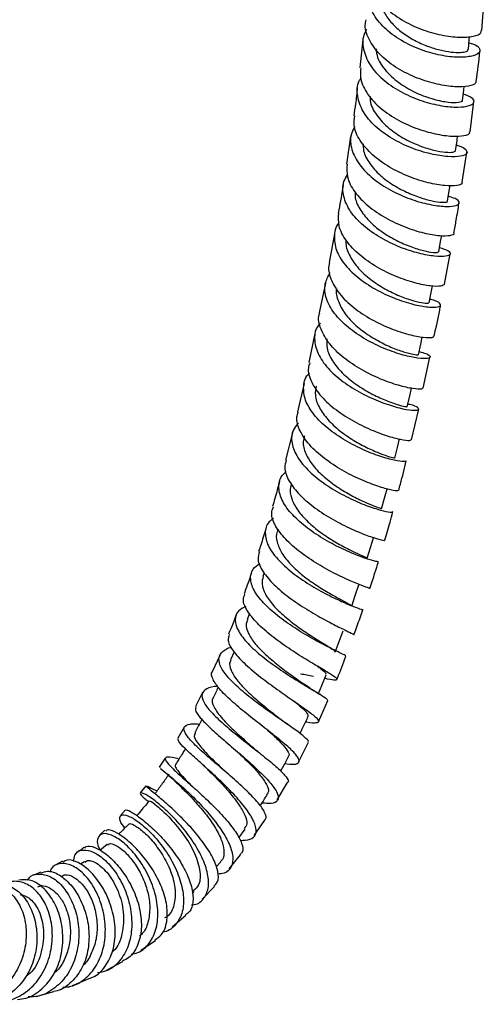
# Model space of a CAD drawing. Units: millimetres. Extents: x 3 to 2996, y 5 to 2995.
# Drawn here: x 562 to 621, y 2271 to 2397 of the extents above; entities that cross this region are included whole.
import ezdxf

# ---------------------------------------------------------------- set-up
doc = ezdxf.new("R2010")
doc.units = ezdxf.units.MM

msp = doc.modelspace()

# ---------------------------------------------------------------- linework, layer by layer
at = {"color": 7, "linetype": 'Continuous', "lineweight": 25}
for p, q in [((621.1, 2395.45), (621.44, 2399.48)), ((605.92, 2394.27), (605.5, 2390.65)), ((619.61, 2382.48), (620.08, 2386.33)), ((604.34, 2381.89), (603.8, 2378.32)), ((618.61, 2376.02), (619.21, 2379.85)), ((602.27, 2369.43), (601.6, 2365.74)), ((616.34, 2362.97), (617.06, 2366.86)), ((601.11, 2363.1), (600.32, 2359.32)), ((599.76, 2356.65), (598.98, 2352.93)), ((613.63, 2349.68), (614.46, 2353.65)), ((598.41, 2350.27), (597.56, 2346.63)), ((612.13, 2343.07), (613.05, 2346.98)), ((596.89, 2343.94), (596.01, 2340.47)), ((595.06, 2331.63), (594.98, 2331.35)), ((593.27, 2326.04), (593.11, 2325.56)), ((591.4, 2320.84), (591.11, 2320.06)), ((587.61, 2315.47), (586.65, 2313.38)), ((589.44, 2315.92), (589, 2314.89)), ((585.38, 2310.7), (584.49, 2308.93)), ((600.22, 2306.97), (601.41, 2309.7)), ((583.06, 2306.3), (582.24, 2304.86)), ((597.68, 2301.82), (598.92, 2304.29)), ((580.63, 2302.33), (579.88, 2301.18)), ((579.99, 2301.11), (579.95, 2301.09)), ((578.14, 2298.79), (577.44, 2297.88)), ((594.96, 2296.96), (596.25, 2299.18)), ((575.56, 2295.7), (574.92, 2294.97)), ((592.01, 2292.4), (593.37, 2294.39)), ((572.93, 2293.09), (572.28, 2292.49)), ((590.03, 2292.11), (590.84, 2293.22)), ((573.23, 2291.26), (572.26, 2290.51)), ((588.82, 2288.15), (590.27, 2289.95)), ((567.51, 2289.11), (566.66, 2288.66)), ((570.33, 2289.06), (569.79, 2288.73)), ((587.15, 2288.39), (587.73, 2289.06)), ((585.35, 2284.26), (586.92, 2285.88)), ((584.08, 2285), (584.32, 2285.23)), ((581.56, 2280.75), (583.29, 2282.21)), ((577.5, 2277.72), (579.37, 2278.99)), ((573.23, 2275.21), (575.23, 2276.28)), ((568.76, 2273.24), (570.9, 2274.1)), ((564.11, 2271.82), (566.41, 2272.45))]:
    msp.add_line(p, q, dxfattribs=at)
at = {"color": 7, "linetype": 'Continuous', "lineweight": 25, "flags": 128}
for points in [[(619.4, 2393), (619.52, 2394.29), (619.56, 2394.68)], [(618.64, 2386.5), (618.8, 2387.81), (618.86, 2388.3)], [(617.76, 2380.05), (617.95, 2381.36), (618.03, 2381.95)], [(616.74, 2373.6), (616.96, 2374.92), (617.07, 2375.6)], [(615.61, 2367.12), (615.85, 2368.45), (615.99, 2369.2)], [(614.38, 2360.57), (614.64, 2361.91), (614.8, 2362.74)], [(613.04, 2353.95), (613.32, 2355.3), (613.51, 2356.2)], [(611.59, 2347.31), (611.9, 2348.66), (612.12, 2349.65)], [(610.01, 2340.72), (610.35, 2342.07), (610.61, 2343.16)], [(608.31, 2334.23), (608.68, 2335.59), (609, 2336.78)], [(606.47, 2327.9), (606.88, 2329.27), (607.29, 2330.63)], [(604.49, 2321.78), (604.94, 2323.14), (605.4, 2324.51)], [(602.36, 2315.88), (602.87, 2317.25), (603.38, 2318.62)], [(600.22, 2310.61), (600.64, 2311.62), (601.21, 2312.98)]]:
    msp.add_lwpolyline(points, dxfattribs=at)
at = {"color": 7, "linetype": 'Continuous', "lineweight": 25}
for points, knots in [([(606.8, 2403.01), (606.76, 2402.83), (606.59, 2401.95), (607.22, 2400.34), (608.64, 2398.39), (610.81, 2396.75), (613.36, 2395.53), (615.98, 2394.79), (618.35, 2394.52), (620.11, 2394.66), (621.07, 2395.04), (621.04, 2395.35), (621.03, 2395.45)], [0, 0, 0, 0, 0.030339, 0.143829, 0.257282, 0.370763, 0.484325, 0.598001, 0.711791, 0.825684, 0.93964, 1, 1, 1, 1]), ([(619.48, 2393.85), (619.68, 2393.8), (620.45, 2393.61), (620.95, 2393.09), (620.86, 2392.5), (619.79, 2392.07), (617.95, 2391.95), (615.58, 2392.26), (612.96, 2393.04), (610.44, 2394.29), (608.33, 2395.95), (606.93, 2397.92), (606.33, 2399.98), (606.7, 2401.29), (606.87, 2401.92)], [0, 0, 0, 0, 0.030855, 0.119897, 0.208845, 0.297692, 0.38645, 0.475145, 0.563826, 0.652542, 0.74135, 0.830294, 0.919416, 1, 1, 1, 1]), ([(608.15, 2399.26), (608.17, 2399.1), (608.23, 2398.45), (608.83, 2397.34), (609.88, 2396.02), (611.29, 2394.87), (612.9, 2393.94), (614.57, 2393.26), (616.18, 2392.82), (617.57, 2392.62), (618.63, 2392.63), (619.28, 2392.77), (619.33, 2392.93), (619.35, 2393)], [0, 0, 0, 0, 0.031339, 0.130528, 0.229571, 0.328539, 0.427423, 0.526301, 0.625166, 0.724091, 0.823058, 0.922125, 1, 1, 1, 1]), ([(620.34, 2388.95), (620.35, 2388.86), (620.4, 2388.59), (619.5, 2388.27), (617.79, 2388.18), (615.46, 2388.5), (612.86, 2389.28), (610.33, 2390.51), (608.17, 2392.14), (606.73, 2394.05), (606.08, 2395.68), (606.27, 2396.58), (606.31, 2396.81)], [0, 0, 0, 0, 0.053448, 0.167041, 0.280662, 0.394257, 0.507777, 0.621194, 0.734482, 0.847644, 0.960698, 1, 1, 1, 1]), ([(606.38, 2395.56), (606.25, 2395.33), (605.79, 2394.46), (605.95, 2392.79), (606.85, 2390.76), (608.61, 2388.92), (610.93, 2387.43), (613.51, 2386.35), (616.03, 2385.74), (618.17, 2385.57), (619.65, 2385.78), (620.26, 2386.24), (620.02, 2386.82), (619.16, 2387.15), (618.74, 2387.31)], [0, 0, 0, 0, 0.03299, 0.122193, 0.211218, 0.300069, 0.388753, 0.477301, 0.56575, 0.654151, 0.742555, 0.831009, 0.919551, 1, 1, 1, 1]), ([(607.59, 2393.09), (607.63, 2392.72), (607.75, 2391.72), (608.86, 2390.15), (610.64, 2388.57), (612.82, 2387.36), (615.01, 2386.58), (616.94, 2386.21), (618.19, 2386.22), (618.75, 2386.38), (618.62, 2386.5), (618.62, 2386.51)], [0, 0, 0, 0, 0.0748285, 0.2058344, 0.3366803, 0.4674696, 0.5982346, 0.7290612, 0.8600349, 0.9911411, 1, 1, 1, 1]), ([(620.41, 2388.94), (620.59, 2390.22), (620.78, 2391.54), (620.88, 2392.83), (620.89, 2392.87)], [0, 0, 0, 0, 0.971464, 1, 1, 1, 1]), ([(605.66, 2390.63), (605.61, 2390.25), (605.48, 2389.21), (606.29, 2387.48), (607.88, 2385.63), (610.12, 2384.06), (612.67, 2382.88), (615.2, 2382.15), (617.41, 2381.85), (618.93, 2381.95), (619.66, 2382.22), (619.55, 2382.45), (619.53, 2382.49)], [0, 0, 0, 0, 0.0656962, 0.1784425, 0.2912251, 0.4040935, 0.5170765, 0.6301922, 0.7434324, 0.8567847, 0.9702138, 1, 1, 1, 1]), ([(617.86, 2380.76), (617.93, 2380.75), (618.61, 2380.61), (619.17, 2380.18), (619.34, 2379.66), (618.5, 2379.3), (616.87, 2379.24), (614.64, 2379.57), (612.11, 2380.35), (609.58, 2381.56), (607.4, 2383.15), (605.82, 2385.03), (605.14, 2387.02), (605.12, 2388.52), (605.58, 2389.24), (605.65, 2389.35)], [0, 0, 0, 0, 0.009761, 0.09849, 0.187123, 0.275649, 0.364067, 0.452397, 0.540672, 0.628933, 0.717231, 0.805608, 0.894103, 0.982738, 1, 1, 1, 1]), ([(605.2, 2388.08), (605.13, 2387.41), (605.01, 2386.23), (604.82, 2385.03), (604.74, 2384.52)], [0, 0, 0, 0, 0.570913, 1, 1, 1, 1]), ([(606.83, 2387), (606.84, 2386.74), (606.85, 2385.86), (607.76, 2384.36), (609.33, 2382.77), (611.25, 2381.52), (613.2, 2380.64), (615.04, 2380.07), (616.53, 2379.83), (617.55, 2379.84), (617.68, 2379.98), (617.74, 2380.05)], [0, 0, 0, 0, 0.053767, 0.18347, 0.313016, 0.428239, 0.543464, 0.658701, 0.774044, 0.889473, 1, 1, 1, 1]), ([(618.57, 2376.02), (618.59, 2375.99), (618.7, 2375.79), (618, 2375.57), (616.5, 2375.53), (614.31, 2375.89), (611.8, 2376.68), (609.27, 2377.9), (607.05, 2379.49), (605.46, 2381.33), (604.66, 2383.07), (604.81, 2384.11), (604.87, 2384.5)], [0, 0, 0, 0, 0.024986, 0.138396, 0.251818, 0.365205, 0.478511, 0.591709, 0.704773, 0.817703, 0.930508, 1, 1, 1, 1]), ([(604.86, 2383.15), (604.66, 2382.74), (604.18, 2381.74), (604.46, 2379.95), (605.55, 2378), (607.41, 2376.23), (609.77, 2374.77), (612.32, 2373.7), (614.74, 2373.07), (616.71, 2372.86), (617.98, 2373.01), (618.36, 2373.4), (617.98, 2373.87), (617.15, 2374.12), (616.84, 2374.21)], [0, 0, 0, 0, 0.059097, 0.148023, 0.236822, 0.325504, 0.414078, 0.502576, 0.59103, 0.679482, 0.76797, 0.856526, 0.945176, 1, 1, 1, 1]), ([(605.93, 2380.95), (605.94, 2380.64), (605.96, 2379.8), (606.72, 2378.4), (608.05, 2376.89), (609.81, 2375.6), (611.74, 2374.59), (613.61, 2373.9), (615.22, 2373.52), (616.29, 2373.43), (616.79, 2373.5), (616.7, 2373.59), (616.69, 2373.61)], [0, 0, 0, 0, 0.063157, 0.177533, 0.291844, 0.406079, 0.520322, 0.634595, 0.748926, 0.863374, 0.977908, 1, 1, 1, 1]), ([(603.89, 2378.32), (603.86, 2377.78), (603.79, 2376.61), (604.78, 2374.75), (606.5, 2372.95), (608.79, 2371.4), (611.31, 2370.23), (613.76, 2369.47), (615.83, 2369.13), (617.12, 2369.18), (617.7, 2369.37), (617.56, 2369.53), (617.56, 2369.53)], [0, 0, 0, 0, 0.095266, 0.207852, 0.320501, 0.433253, 0.546126, 0.659132, 0.772258, 0.88549, 0.998795, 1, 1, 1, 1]), ([(615.71, 2367.68), (616.11, 2367.54), (616.97, 2367.25), (617.22, 2366.8), (616.64, 2366.5), (615.19, 2366.49), (613.11, 2366.86), (610.65, 2367.65), (608.13, 2368.87), (605.89, 2370.43), (604.2, 2372.26), (603.35, 2374.21), (603.25, 2375.83), (603.77, 2376.68), (603.93, 2376.95)], [0, 0, 0, 0, 0.076168, 0.164574, 0.252878, 0.341078, 0.429189, 0.517235, 0.605244, 0.693255, 0.781298, 0.869405, 0.957595, 1, 1, 1, 1]), ([(603.4, 2375.72), (603.37, 2375.55), (603.19, 2374.35), (602.96, 2373.13), (602.75, 2372.08)], [0, 0, 0, 0, 0.141, 1, 1, 1, 1]), ([(604.93, 2374.74), (604.91, 2374.57), (604.86, 2373.87), (605.45, 2372.6), (606.62, 2371.05), (608.28, 2369.67), (610.16, 2368.55), (612.06, 2367.73), (613.73, 2367.22), (614.95, 2367.01), (615.59, 2367.02), (615.54, 2367.11), (615.53, 2367.13)], [0, 0, 0, 0, 0.035914, 0.150234, 0.26448, 0.378692, 0.492873, 0.607109, 0.721389, 0.835768, 0.950258, 1, 1, 1, 1]), ([(617.55, 2369.53), (617.65, 2370.08), (617.9, 2371.37), (618.09, 2372.64), (618.2, 2373.37)], [0, 0, 0, 0, 0.42341, 1, 1, 1, 1]), ([(616.35, 2362.97), (616.25, 2362.87), (616.05, 2362.67), (614.65, 2362.69), (612.64, 2363.07), (610.2, 2363.88), (607.69, 2365.1), (605.41, 2366.68), (603.7, 2368.5), (602.72, 2370.36), (602.8, 2371.53), (602.84, 2372.07)], [0, 0, 0, 0, 0.109813, 0.223301, 0.336743, 0.450113, 0.563383, 0.676529, 0.789547, 0.902435, 1, 1, 1, 1]), ([(602.87, 2370.86), (602.85, 2370.84), (602.36, 2370.3), (602.17, 2369), (602.48, 2367.08), (603.75, 2365.16), (605.7, 2363.41), (608.09, 2361.95), (610.6, 2360.88), (612.91, 2360.22), (614.72, 2359.97), (615.8, 2360.07), (615.93, 2360.41), (615.45, 2360.8), (614.68, 2360.98), (614.47, 2361.03)], [0, 0, 0, 0, 0.003541, 0.091269, 0.178928, 0.266511, 0.354027, 0.441489, 0.528926, 0.616361, 0.703825, 0.791342, 0.878919, 0.96657, 1, 1, 1, 1]), ([(603.79, 2368.58), (603.77, 2368.51), (603.66, 2367.92), (604.11, 2366.74), (605.11, 2365.15), (606.66, 2363.7), (608.48, 2362.48), (610.38, 2361.53), (612.13, 2360.9), (613.47, 2360.57), (614.27, 2360.49), (614.3, 2360.56), (614.31, 2360.59)], [0, 0, 0, 0, 0.0157705, 0.1290962, 0.2423387, 0.3555709, 0.4688036, 0.5820556, 0.6953864, 0.8087705, 0.9222707, 1, 1, 1, 1]), ([(601.67, 2365.72), (601.64, 2365.67), (601.38, 2365.03), (601.74, 2363.65), (602.79, 2361.74), (604.66, 2359.94), (606.99, 2358.41), (609.5, 2357.24), (611.85, 2356.47), (613.72, 2356.12), (614.88, 2356.11), (614.95, 2356.28), (614.98, 2356.35)], [0, 0, 0, 0, 0.011188, 0.124096, 0.237015, 0.349993, 0.463039, 0.576189, 0.689433, 0.802795, 0.916246, 1, 1, 1, 1]), ([(613.12, 2354.34), (613.42, 2354.26), (614.24, 2354.04), (614.64, 2353.68), (614.31, 2353.42), (613.06, 2353.45), (611.14, 2353.84), (608.76, 2354.64), (606.27, 2355.84), (603.97, 2357.4), (602.16, 2359.21), (601.13, 2361.13), (600.91, 2362.96), (601.47, 2363.99), (601.73, 2364.46)], [0, 0, 0, 0, 0.051028, 0.138846, 0.226574, 0.314205, 0.401765, 0.489266, 0.576753, 0.664246, 0.751791, 0.839397, 0.927087, 1, 1, 1, 1]), ([(602.55, 2362.41), (602.55, 2362.4), (602.4, 2361.89), (602.72, 2360.77), (603.54, 2359.17), (604.96, 2357.66), (606.72, 2356.35), (608.6, 2355.29), (610.39, 2354.54), (611.85, 2354.09), (612.85, 2353.9), (612.97, 2353.94), (613.03, 2353.96)], [0, 0, 0, 0, 0.001928, 0.11333, 0.224626, 0.335908, 0.447109, 0.558357, 0.669575, 0.780905, 0.89226, 1, 1, 1, 1]), ([(615.03, 2356.34), (615.28, 2357.45), (615.57, 2358.77), (615.81, 2360.08), (615.85, 2360.29)], [0, 0, 0, 0, 0.836355, 1, 1, 1, 1]), ([(613.56, 2349.7), (613.54, 2349.64), (613.49, 2349.5), (612.38, 2349.56), (610.54, 2349.96), (608.21, 2350.77), (605.71, 2351.98), (603.39, 2353.52), (601.53, 2355.32), (600.47, 2357.21), (600.11, 2358.59), (600.38, 2359.22), (600.41, 2359.29)], [0, 0, 0, 0, 0.079463, 0.193093, 0.306705, 0.420252, 0.533689, 0.647008, 0.760199, 0.873298, 0.986321, 1, 1, 1, 1]), ([(600.47, 2357.97), (600.34, 2357.83), (599.77, 2357.18), (599.64, 2355.75), (600.15, 2353.85), (601.57, 2351.96), (603.61, 2350.24), (606.03, 2348.81), (608.49, 2347.74), (610.68, 2347.08), (612.29, 2346.8), (613.14, 2346.87), (613.01, 2347.16), (612.45, 2347.47), (611.76, 2347.6), (611.66, 2347.62)], [0, 0, 0, 0, 0.025278, 0.113061, 0.20075, 0.288325, 0.37578, 0.463133, 0.550398, 0.637625, 0.724833, 0.812077, 0.89937, 0.986751, 1, 1, 1, 1]), ([(601.3, 2355.96), (601.28, 2355.57), (601.23, 2354.65), (601.95, 2353.16), (603.19, 2351.61), (604.87, 2350.23), (606.73, 2349.07), (608.54, 2348.2), (610.11, 2347.62), (611.15, 2347.34), (611.65, 2347.27), (611.55, 2347.31), (611.54, 2347.32)], [0, 0, 0, 0, 0.085699, 0.197216, 0.308611, 0.419961, 0.531264, 0.642581, 0.753938, 0.86537, 0.97691, 1, 1, 1, 1]), ([(599.12, 2352.9), (599.05, 2352.69), (598.78, 2351.93), (599.26, 2350.44), (600.49, 2348.57), (602.46, 2346.83), (604.81, 2345.33), (607.27, 2344.16), (609.51, 2343.38), (611.17, 2343), (612.08, 2342.94), (612.04, 2343.06), (612.02, 2343.09)], [0, 0, 0, 0, 0.041166, 0.153802, 0.266403, 0.379048, 0.491767, 0.604614, 0.71759, 0.830694, 0.943894, 1, 1, 1, 1]), ([(611.36, 2340.38), (611.36, 2340.34), (611.37, 2340.22), (610.4, 2340.31), (608.68, 2340.73), (606.42, 2341.54), (603.98, 2342.74), (601.65, 2344.26), (599.75, 2346.02), (598.52, 2347.9), (598.23, 2349.73), (598.48, 2351.01), (599.03, 2351.54), (599.1, 2351.6)], [0, 0, 0, 0, 0.059282, 0.162206, 0.265036, 0.367821, 0.470602, 0.573429, 0.676355, 0.779405, 0.882623, 0.986004, 1, 1, 1, 1]), ([(599.94, 2349.93), (599.87, 2349.54), (599.72, 2348.66), (600.26, 2347.18), (601.37, 2345.62), (602.93, 2344.18), (604.74, 2342.94), (606.57, 2341.96), (608.21, 2341.26), (609.38, 2340.86), (610, 2340.71), (609.95, 2340.73), (609.93, 2340.73)], [0, 0, 0, 0, 0.0853235, 0.1938637, 0.302234, 0.4105475, 0.5187463, 0.6269773, 0.7351792, 0.8435017, 0.9518685, 1, 1, 1, 1]), ([(610.38, 2336.59), (610.4, 2336.56), (610.44, 2336.47), (609.55, 2336.59), (607.91, 2337.05), (605.69, 2337.9), (603.26, 2339.11), (600.93, 2340.64), (598.99, 2342.38), (597.78, 2344.2), (597.31, 2345.67), (597.59, 2346.4), (597.67, 2346.6)], [0, 0, 0, 0, 0.05584, 0.168717, 0.281623, 0.394478, 0.507255, 0.619901, 0.732412, 0.844789, 0.957061, 1, 1, 1, 1]), ([(597.66, 2345.19), (597.42, 2344.91), (596.78, 2344.15), (596.73, 2342.64), (597.44, 2340.81), (598.98, 2338.99), (601.08, 2337.31), (603.48, 2335.9), (605.85, 2334.82), (607.89, 2334.11), (609.23, 2333.8), (609.85, 2333.75), (609.72, 2333.84), (609.71, 2333.85)], [0, 0, 0, 0, 0.061547, 0.165112, 0.268485, 0.37166, 0.474619, 0.577391, 0.679987, 0.782476, 0.884915, 0.987382, 1, 1, 1, 1]), ([(598.45, 2343.56), (598.37, 2343.31), (598.16, 2342.6), (598.53, 2341.29), (599.47, 2339.75), (600.92, 2338.27), (602.66, 2336.97), (604.49, 2335.88), (606.16, 2335.06), (607.46, 2334.53), (608.22, 2334.27), (608.24, 2334.26), (608.24, 2334.25)], [0, 0, 0, 0, 0.058019, 0.166563, 0.274968, 0.383213, 0.49138, 0.599492, 0.70762, 0.815807, 0.924089, 1, 1, 1, 1]), ([(596.12, 2340.44), (596.02, 2340.13), (595.78, 2339.3), (596.39, 2337.76), (597.75, 2335.98), (599.76, 2334.29), (602.1, 2332.8), (604.47, 2331.61), (606.57, 2330.76), (608.04, 2330.29), (608.76, 2330.15), (608.65, 2330.21), (608.63, 2330.23)], [0, 0, 0, 0, 0.068337, 0.1802573, 0.2921532, 0.4041023, 0.5161496, 0.6283316, 0.7406801, 0.8531717, 0.9657915, 1, 1, 1, 1]), ([(610.49, 2336.56), (610.56, 2336.84), (610.91, 2338.1), (611.22, 2339.37), (611.46, 2340.36)], [0, 0, 0, 0, 0.2167836, 1, 1, 1, 1]), ([(607.8, 2327.5), (607.82, 2327.48), (607.9, 2327.42), (607.1, 2327.59), (605.57, 2328.1), (603.44, 2328.99), (601.08, 2330.21), (598.77, 2331.73), (596.83, 2333.43), (595.51, 2335.22), (595.06, 2336.94), (595.27, 2338.24), (595.91, 2338.82), (596.09, 2338.99)], [0, 0, 0, 0, 0.041931, 0.143772, 0.245483, 0.347128, 0.448744, 0.550424, 0.652228, 0.754236, 0.856497, 0.959022, 1, 1, 1, 1]), ([(595.26, 2337.76), (595.07, 2337.03), (594.78, 2335.94), (594.45, 2334.85), (594.34, 2334.5)], [0, 0, 0, 0, 0.672593, 1, 1, 1, 1]), ([(596.79, 2337.33), (596.74, 2337.22), (596.5, 2336.67), (596.74, 2335.54), (597.49, 2334.04), (598.82, 2332.56), (600.48, 2331.19), (602.29, 2330.01), (604, 2329.08), (605.38, 2328.42), (606.31, 2328.02), (606.41, 2327.94), (606.46, 2327.9)], [0, 0, 0, 0, 0.029955, 0.138593, 0.247065, 0.355317, 0.463489, 0.571536, 0.679628, 0.787716, 0.895961, 1, 1, 1, 1]), ([(606.72, 2324.07), (606.74, 2324.06), (606.84, 2324.03), (606.1, 2324.27), (604.61, 2324.85), (602.52, 2325.81), (600.18, 2327.09), (597.88, 2328.63), (595.93, 2330.32), (594.64, 2332.04), (594.1, 2333.48), (594.36, 2334.2), (594.46, 2334.46)], [0, 0, 0, 0, 0.042386, 0.154749, 0.267174, 0.379543, 0.491787, 0.603827, 0.715668, 0.827316, 0.938846, 1, 1, 1, 1]), ([(608.71, 2330.2), (608.94, 2330.98), (609.31, 2332.2), (609.63, 2333.4), (609.75, 2333.84)], [0, 0, 0, 0, 0.64081, 1, 1, 1, 1]), ([(594.46, 2333), (594.26, 2332.85), (593.59, 2332.34), (593.31, 2331.13), (593.68, 2329.5), (594.93, 2327.76), (596.8, 2326.06), (599.07, 2324.51), (601.4, 2323.2), (603.15, 2322.38), (604.58, 2321.77), (605.54, 2321.41), (606.05, 2321.26), (605.91, 2321.3), (605.91, 2321.3)], [0, 0, 0, 0, 0.0412462, 0.1432352, 0.2449566, 0.3463786, 0.4474912, 0.5483175, 0.6489276, 0.7493752, 0.7990233, 0.8993777, 0.9997686, 1, 1, 1, 1]), ([(593.53, 2331.78), (593.52, 2331.73), (593.3, 2330.99), (592.98, 2329.99), (592.67, 2329.04), (592.58, 2328.77)], [0, 0, 0, 0, 0.055795, 0.730655, 1, 1, 1, 1]), ([(594.99, 2331.34), (594.98, 2331.33), (594.74, 2330.93), (594.89, 2329.97), (595.45, 2328.55), (596.65, 2327.08), (598.21, 2325.67), (599.98, 2324.42), (601.7, 2323.37), (603.17, 2322.57), (604.14, 2322.05), (604.57, 2321.82), (604.45, 2321.79), (604.44, 2321.79)], [0, 0, 0, 0, 0.004136, 0.113069, 0.221729, 0.330198, 0.438483, 0.546676, 0.654828, 0.763022, 0.871323, 0.979765, 1, 1, 1, 1]), ([(592.67, 2328.75), (592.58, 2328.42), (592.36, 2327.65), (593.05, 2326.18), (594.46, 2324.51), (596.45, 2322.85), (598.73, 2321.33), (600.99, 2320.03), (602.95, 2319.03), (604.27, 2318.39), (604.87, 2318.11), (604.73, 2318.12), (604.7, 2318.12)], [0, 0, 0, 0, 0.0834238, 0.1944208, 0.3054053, 0.4164825, 0.5277535, 0.6392514, 0.7510029, 0.8629559, 0.9750486, 1, 1, 1, 1]), ([(606.82, 2324.04), (607.03, 2324.7), (607.4, 2325.84), (607.75, 2326.99), (607.9, 2327.47)], [0, 0, 0, 0, 0.5796237, 1, 1, 1, 1]), ([(603.66, 2315.39), (603.69, 2315.39), (603.81, 2315.4), (603.13, 2315.72), (601.73, 2316.41), (599.73, 2317.44), (597.47, 2318.77), (595.23, 2320.31), (593.31, 2321.97), (591.97, 2323.64), (591.44, 2325.19), (591.66, 2326.44), (592.41, 2327), (592.72, 2327.24)], [0, 0, 0, 0, 0.035492, 0.134744, 0.233813, 0.33277, 0.431723, 0.53077, 0.629983, 0.729446, 0.829192, 0.929258, 1, 1, 1, 1]), ([(591.68, 2326.05), (591.57, 2325.74), (591.26, 2324.83), (590.93, 2323.92), (590.72, 2323.33)], [0, 0, 0, 0, 0.34897, 1, 1, 1, 1]), ([(593.16, 2325.55), (593.08, 2325.24), (592.89, 2324.56), (593.38, 2323.29), (594.39, 2321.87), (595.86, 2320.45), (597.56, 2319.13), (599.28, 2317.98), (600.79, 2317.04), (601.87, 2316.37), (602.39, 2316.01), (602.3, 2315.93), (602.28, 2315.91)], [0, 0, 0, 0, 0.085672, 0.194432, 0.302984, 0.411281, 0.519492, 0.627589, 0.735767, 0.843992, 0.952438, 1, 1, 1, 1]), ([(601.03, 2312.54), (601.14, 2312.51), (601.85, 2312.37), (602.47, 2312.3), (602.71, 2312.43), (602.04, 2312.92), (600.63, 2313.76), (598.67, 2314.92), (596.43, 2316.34), (594.22, 2317.93), (592.32, 2319.59), (591.04, 2321.18), (590.48, 2322.45), (590.73, 2323.06), (590.82, 2323.29)], [0, 0, 0, 0, 0.017259, 0.109958, 0.202908, 0.296005, 0.3891, 0.482124, 0.574971, 0.667631, 0.760064, 0.852279, 0.944315, 1, 1, 1, 1]), ([(590.93, 2321.74), (590.59, 2321.55), (589.78, 2321.1), (589.46, 2320), (589.89, 2318.59), (591.13, 2316.99), (592.97, 2315.34), (595.15, 2313.75), (597.37, 2312.31), (599.02, 2311.33), (600.32, 2310.55), (601.29, 2309.96), (601.39, 2309.77), (601.44, 2309.68)], [0, 0, 0, 0, 0.0720462, 0.1711756, 0.2700308, 0.3685433, 0.4667034, 0.5644956, 0.6619809, 0.759254, 0.807313, 0.9044761, 1, 1, 1, 1]), ([(604.77, 2318.1), (604.88, 2318.39), (605.24, 2319.36), (605.61, 2320.43), (605.87, 2321.21), (605.91, 2321.3)], [0, 0, 0, 0, 0.2762601, 0.9118464, 1, 1, 1, 1]), ([(589.69, 2320.6), (589.56, 2320.24), (589.26, 2319.43), (588.92, 2318.63), (588.73, 2318.19)], [0, 0, 0, 0, 0.44813, 1, 1, 1, 1]), ([(591.19, 2320.04), (591.11, 2319.86), (590.88, 2319.36), (591.21, 2318.3), (592.07, 2316.96), (593.43, 2315.56), (595.07, 2314.19), (596.73, 2312.95), (597.93, 2312.12), (598.37, 2311.8), (598.44, 2311.75)], [0, 0, 0, 0, 0.079916, 0.229415, 0.378477, 0.527224, 0.675708, 0.824077, 0.972443, 1, 1, 1, 1]), ([(588.82, 2318.15), (588.74, 2317.89), (588.55, 2317.3), (589.25, 2316.04), (590.62, 2314.51), (592.54, 2312.88), (594.71, 2311.27), (596.84, 2309.79), (598.66, 2308.54), (599.9, 2307.59), (600.4, 2306.99), (600, 2306.78), (599.32, 2306.8), (598.63, 2306.94), (598.58, 2306.95)], [0, 0, 0, 0, 0.07023, 0.1616, 0.253015, 0.344549, 0.436288, 0.528296, 0.620584, 0.713167, 0.805939, 0.89882, 0.991642, 1, 1, 1, 1]), ([(598.86, 2304.32), (598.91, 2304.35), (599.06, 2304.47), (598.56, 2304.93), (597.63, 2305.68), (596.27, 2306.63), (594.24, 2308.04), (592.07, 2309.61), (590.05, 2311.24), (588.47, 2312.81), (587.55, 2314.22), (587.4, 2315.4), (588.07, 2316.08), (588.68, 2316.45), (589.04, 2316.51), (589.1, 2316.52)], [0, 0, 0, 0, 0.041941, 0.136826, 0.18365, 0.278142, 0.372646, 0.467155, 0.561788, 0.656672, 0.751898, 0.847544, 0.943619, 0.99132, 1, 1, 1, 1]), ([(589.07, 2314.86), (589.02, 2314.79), (588.77, 2314.44), (588.98, 2313.6), (589.69, 2312.37), (590.94, 2311.01), (592.62, 2309.49), (594.26, 2308.2), (595.05, 2307.55), (595.26, 2307.39)], [0, 0, 0, 0, 0.048276, 0.21364, 0.378423, 0.542833, 0.706821, 0.924542, 1, 1, 1, 1]), ([(602.58, 2312.39), (602.61, 2312.45), (603.04, 2313.44), (603.4, 2314.43), (603.75, 2315.36)], [0, 0, 0, 0, 0.060604, 1, 1, 1, 1]), ([(600.12, 2314.07), (600.24, 2313.98), (600.77, 2313.6), (601.2, 2313.23), (601.16, 2313.07), (601.14, 2313)], [0, 0, 0, 0, 0.155829, 0.649533, 1, 1, 1, 1]), ([(595.92, 2301.62), (596.34, 2301.58), (597.28, 2301.47), (597.84, 2301.75), (597.69, 2302.4), (596.74, 2303.44), (595.15, 2304.78), (593.15, 2306.35), (591.01, 2308.02), (589.04, 2309.67), (587.48, 2311.19), (586.68, 2312.43), (586.43, 2313.16), (586.67, 2313.36), (586.68, 2313.37)], [0, 0, 0, 0, 0.0760332, 0.1686628, 0.2615171, 0.354449, 0.4473592, 0.5400662, 0.6324959, 0.7245392, 0.8162247, 0.9076112, 0.9988004, 1, 1, 1, 1]), ([(597.95, 2313.11), (598.21, 2313.07), (598.74, 2312.99), (599.31, 2312.88), (599.6, 2312.82)], [0, 0, 0, 0, 0.4922373, 1, 1, 1, 1]), ([(587.36, 2311.51), (587.22, 2311.5), (586.48, 2311.44), (585.61, 2311.12), (585.17, 2310.36), (585.61, 2309.25), (586.78, 2307.87), (588.53, 2306.29), (590.59, 2304.62), (592.67, 2303), (594.18, 2301.78), (595.39, 2300.73), (596.16, 2299.88), (596.49, 2299.31), (596.27, 2299.2), (596.24, 2299.19)], [0, 0, 0, 0, 0.021651, 0.115087, 0.208469, 0.301519, 0.394115, 0.486261, 0.577993, 0.669383, 0.760547, 0.805577, 0.896608, 0.987687, 1, 1, 1, 1]), ([(587.42, 2311.42), (587.42, 2311.41), (587.2, 2310.95), (586.98, 2310.49), (586.77, 2310.04)], [0, 0, 0, 0, 0.014761, 1, 1, 1, 1]), ([(600.56, 2310.4), (600.19, 2310.62), (599.48, 2311.04), (598.75, 2311.54), (598.39, 2311.79)], [0, 0, 0, 0, 0.517748, 1, 1, 1, 1]), ([(586.8, 2310.03), (586.78, 2310.01), (586.47, 2309.76), (586.8, 2308.88), (587.81, 2307.41), (589.57, 2305.68), (591.12, 2304.34), (591.84, 2303.69), (591.96, 2303.58)], [0, 0, 0, 0, 0.016396, 0.251791, 0.48631, 0.719894, 0.952979, 1, 1, 1, 1]), ([(584.6, 2308.88), (584.54, 2308.76), (584.38, 2308.45), (585.03, 2307.53), (586.32, 2306.21), (588.12, 2304.63), (590.14, 2302.91), (592.11, 2301.18), (593.48, 2299.84), (594.5, 2298.65), (595.14, 2297.65), (595.1, 2296.84), (594.4, 2296.46), (593.43, 2296.54), (593.02, 2296.57)], [0, 0, 0, 0, 0.059091, 0.149719, 0.240409, 0.331304, 0.422521, 0.514153, 0.606214, 0.651917, 0.744311, 0.837045, 0.929863, 1, 1, 1, 1]), ([(597.06, 2309.64), (597.41, 2309.36), (598.18, 2308.73), (598.87, 2308.02), (598.88, 2307.74), (598.88, 2307.6)], [0, 0, 0, 0, 0.2908873, 0.6497653, 1, 1, 1, 1]), ([(585.33, 2307.27), (585.27, 2307.15), (584.96, 2306.58), (584.66, 2306.02), (584.42, 2305.58)], [0, 0, 0, 0, 0.215228, 1, 1, 1, 1]), ([(596.66, 2306.36), (596.42, 2306.53), (595.94, 2306.86), (595.52, 2307.19), (595.31, 2307.36)], [0, 0, 0, 0, 0.50769, 1, 1, 1, 1]), ([(597.88, 2305.47), (598, 2305.73), (598.34, 2306.44), (598.67, 2307.15), (598.89, 2307.6)], [0, 0, 0, 0, 0.369405, 1, 1, 1, 1]), ([(593.35, 2294.41), (593.39, 2294.44), (593.67, 2294.61), (593.43, 2295.33), (592.61, 2296.55), (591.13, 2298.09), (589.26, 2299.78), (587.25, 2301.5), (585.37, 2303.12), (583.9, 2304.53), (583.05, 2305.63), (582.95, 2306.37), (583.58, 2306.66), (584.3, 2306.74), (584.81, 2306.68), (585.01, 2306.66)], [0, 0, 0, 0, 0.016808, 0.107695, 0.198179, 0.288428, 0.378588, 0.46882, 0.559286, 0.650089, 0.741316, 0.83302, 0.925167, 0.970959, 1, 1, 1, 1]), ([(593.66, 2305.95), (593.86, 2305.77), (594.57, 2305.14), (595.55, 2304.21), (596.3, 2303.27), (596.57, 2302.71), (596.38, 2302.57), (596.35, 2302.54)], [0, 0, 0, 0, 0.1084723, 0.3835406, 0.6593064, 0.9356205, 1, 1, 1, 1]), ([(590.2, 2291.79), (590.66, 2291.81), (591.64, 2291.85), (592.3, 2292.53), (592.28, 2293.66), (591.49, 2295.19), (590.09, 2296.98), (588.28, 2298.87), (586.32, 2300.7), (584.49, 2302.32), (583.08, 2303.61), (582.25, 2304.48), (582.29, 2304.71), (582.31, 2304.82)], [0, 0, 0, 0, 0.08254, 0.176797, 0.271217, 0.36568, 0.459964, 0.554015, 0.647635, 0.740798, 0.833478, 0.925749, 1, 1, 1, 1]), ([(584.54, 2305.52), (584.47, 2305.46), (584.16, 2305.21), (584.74, 2304.24), (586.11, 2302.68), (587.55, 2301.34), (588.26, 2300.64), (588.33, 2300.57)], [0, 0, 0, 0, 0.095155, 0.387732, 0.678762, 0.968753, 1, 1, 1, 1]), ([(583.21, 2303.51), (583.06, 2303.27), (582.64, 2302.6), (582.23, 2301.94), (581.96, 2301.51)], [0, 0, 0, 0, 0.360955, 1, 1, 1, 1]), ([(592.71, 2302.96), (592.58, 2303.07), (592.31, 2303.28), (592.09, 2303.47), (591.98, 2303.57)], [0, 0, 0, 0, 0.5024829, 1, 1, 1, 1]), ([(582.39, 2302.2), (582.08, 2302.27), (581.23, 2302.48), (580.62, 2302.44), (580.61, 2302.02), (581.4, 2301.14), (582.79, 2299.87), (584.59, 2298.28), (586.52, 2296.48), (588.31, 2294.63), (589.71, 2292.87), (590.49, 2291.38), (590.67, 2290.38), (590.31, 2290.09), (590.21, 2290)], [0, 0, 0, 0, 0.053125, 0.145844, 0.238252, 0.330285, 0.421796, 0.512761, 0.603225, 0.693283, 0.783075, 0.872773, 0.962494, 1, 1, 1, 1]), ([(589.86, 2303.14), (589.95, 2303.06), (590.54, 2302.49), (591.63, 2301.43), (592.87, 2300.07), (593.65, 2298.91), (593.95, 2298.11), (593.73, 2297.85), (593.65, 2297.76)], [0, 0, 0, 0, 0.037549, 0.25005, 0.463158, 0.677042, 0.891331, 1, 1, 1, 1]), ([(595.4, 2300.65), (595.5, 2300.83), (595.83, 2301.45), (596.17, 2302.07), (596.4, 2302.51)], [0, 0, 0, 0, 0.294718, 1, 1, 1, 1]), ([(580.03, 2301.01), (580.32, 2300.77), (580.88, 2300.3), (581.55, 2299.68), (581.87, 2299.38)], [0, 0, 0, 0, 0.519998, 1, 1, 1, 1]), ([(581.99, 2301.5), (581.97, 2301.49), (581.84, 2301.41), (581.99, 2301.06), (582.46, 2300.4), (583.2, 2299.6), (583.82, 2298.98), (584.08, 2298.72)], [0, 0, 0, 0, 0.036884, 0.297794, 0.557675, 0.816798, 1, 1, 1, 1]), ([(585.23, 2301.66), (585.36, 2301.54), (585.67, 2301.26), (585.93, 2301.01), (586.07, 2300.86)], [0, 0, 0, 0, 0.434359, 1, 1, 1, 1]), ([(581.14, 2300.27), (580.85, 2299.87), (580.26, 2299.07), (579.68, 2298.27), (579.39, 2297.86)], [0, 0, 0, 0, 0.5, 1, 1, 1, 1]), ([(580.17, 2300.89), (580.28, 2300.8), (580.54, 2300.57), (581.69, 2299.64), (583.32, 2298.21), (585.16, 2296.41), (586.91, 2294.42), (588.09, 2292.73), (588.93, 2291.15), (589.39, 2289.68), (589.18, 2288.36), (588.47, 2287.58), (587.63, 2287.5), (587.34, 2287.47)], [0, 0, 0, 0, 0.063011, 0.165141, 0.267575, 0.37047, 0.473937, 0.578036, 0.629811, 0.734477, 0.839737, 0.945129, 1, 1, 1, 1]), ([(586.05, 2300.88), (586.52, 2300.42), (587.46, 2299.47), (588.89, 2297.91), (590.09, 2296.38), (590.88, 2295), (591.2, 2293.88), (590.87, 2293.48), (590.72, 2293.3)], [0, 0, 0, 0, 0.1684586, 0.3401398, 0.5125104, 0.6855043, 0.8590031, 1, 1, 1, 1]), ([(588.36, 2300.55), (588.36, 2300.55), (588.35, 2300.55), (588.35, 2300.56), (588.35, 2300.56)], [0, 0, 0, 0, 0.5000094, 1, 1, 1, 1]), ([(578.21, 2298.76), (578.35, 2298.71), (578.56, 2298.62), (579.32, 2298.26), (579.59, 2298.14)], [0, 0, 0, 0, 0.649, 1, 1, 1, 1]), ([(586.86, 2285.93), (587.02, 2286.09), (587.49, 2286.52), (587.45, 2287.78), (586.82, 2289.53), (585.56, 2291.5), (583.92, 2293.49), (582.1, 2295.33), (580.38, 2296.88), (579.03, 2298), (578.23, 2298.63), (578.24, 2298.68), (578.24, 2298.7)], [0, 0, 0, 0, 0.061428, 0.169963, 0.277934, 0.385595, 0.493173, 0.60091, 0.708948, 0.817473, 0.926669, 1, 1, 1, 1]), ([(581.83, 2299.42), (581.95, 2299.3), (582.33, 2298.92), (583.38, 2297.9), (584.74, 2296.47), (586.1, 2294.84), (587.23, 2293.15), (588, 2291.54), (588.2, 2290.19), (588.08, 2289.34), (587.73, 2289.11), (587.7, 2289.09)], [0, 0, 0, 0, 0.066138, 0.19565, 0.325684, 0.456194, 0.58735, 0.718984, 0.851158, 0.983601, 1, 1, 1, 1]), ([(584, 2283.53), (584.12, 2283.54), (584.85, 2283.6), (585.67, 2284.37), (586.28, 2285.79), (586.11, 2287.71), (585.28, 2289.9), (583.91, 2292.14), (582.21, 2294.22), (580.46, 2295.94), (578.92, 2297.18), (577.82, 2297.85), (577.33, 2297.95), (577.55, 2297.58), (577.97, 2297.16), (578.36, 2296.87), (578.52, 2296.75)], [0, 0, 0, 0, 0.01589, 0.100048, 0.184383, 0.26876, 0.352989, 0.437008, 0.520592, 0.603677, 0.686152, 0.768116, 0.849722, 0.931103, 0.97131, 1, 1, 1, 1]), ([(592.78, 2296.2), (592.84, 2296.29), (593.15, 2296.79), (593.47, 2297.3), (593.73, 2297.72)], [0, 0, 0, 0, 0.169237, 1, 1, 1, 1]), ([(578.62, 2296.87), (578.3, 2296.5), (577.76, 2295.87), (577.21, 2295.23), (576.99, 2294.96)], [0, 0, 0, 0, 0.5782775, 1, 1, 1, 1]), ([(578.74, 2296.78), (578.72, 2296.81), (578.65, 2296.91), (579.55, 2296.28), (581.08, 2294.87), (582.86, 2292.8), (584.37, 2290.38), (585.15, 2288.01), (585.15, 2286.17), (584.47, 2285.56), (584.21, 2285.33)], [0, 0, 0, 0, 0.060406, 0.200366, 0.340827, 0.481963, 0.624063, 0.767046, 0.910684, 1, 1, 1, 1]), ([(575.5, 2293.39), (575.37, 2293.54), (574.89, 2294.11), (574.73, 2294.78), (575.07, 2295.17), (576.05, 2294.93), (577.45, 2294.04), (579.08, 2292.54), (580.69, 2290.55), (582.02, 2288.25), (582.72, 2286.25), (583.04, 2284.35), (582.94, 2282.58), (582.07, 2281.01), (581.11, 2280.15), (580.36, 2280.07), (580.28, 2280.06)], [0, 0, 0, 0, 0.0286484, 0.1108973, 0.1929561, 0.275094, 0.3574197, 0.4400732, 0.5232205, 0.6069756, 0.6913062, 0.7333054, 0.8182093, 0.9035354, 0.9889906, 1, 1, 1, 1]), ([(575.67, 2295.6), (575.67, 2295.64), (575.67, 2295.76), (576.4, 2295.41), (577.7, 2294.51), (579.37, 2293.04), (581.1, 2291.16), (582.64, 2289.04), (583.56, 2287.23), (584.13, 2285.52), (584.27, 2283.98), (583.96, 2282.74), (583.39, 2282.37), (583.24, 2282.26)], [0, 0, 0, 0, 0.040609, 0.150905, 0.260576, 0.369431, 0.477556, 0.58513, 0.692333, 0.745262, 0.852268, 0.959436, 1, 1, 1, 1]), ([(575.99, 2293.86), (575.65, 2293.54), (575.21, 2293.11), (574.78, 2292.69), (574.67, 2292.58)], [0, 0, 0, 0, 0.759785, 1, 1, 1, 1]), ([(576.03, 2293.83), (576.03, 2293.85), (576.02, 2294.03), (576.64, 2293.81), (577.74, 2293.05), (579.13, 2291.62), (580.47, 2289.74), (581.5, 2287.58), (582.02, 2285.39), (581.82, 2283.48), (581.29, 2282.25), (580.68, 2281.93), (580.56, 2281.87)], [0, 0, 0, 0, 0.017454, 0.134938, 0.252758, 0.370994, 0.489919, 0.609458, 0.72971, 0.850445, 0.971618, 1, 1, 1, 1]), ([(576.28, 2277.21), (576.57, 2277.27), (577.53, 2277.46), (578.7, 2278.6), (579.6, 2280.49), (579.79, 2282.86), (579.31, 2285.42), (578.25, 2287.91), (576.8, 2290.06), (575.2, 2291.67), (573.71, 2292.57), (572.55, 2292.75), (571.96, 2292.2), (571.87, 2291.38), (572.22, 2290.7), (572.3, 2290.54)], [0, 0, 0, 0, 0.036725, 0.122952, 0.209315, 0.295691, 0.381921, 0.467871, 0.553399, 0.638343, 0.722691, 0.806494, 0.889892, 0.973042, 1, 1, 1, 1]), ([(579.32, 2279.05), (579.61, 2279.25), (580.38, 2279.76), (580.92, 2281.31), (580.94, 2283.41), (580.28, 2285.75), (579.09, 2288.06), (577.56, 2290.12), (575.92, 2291.76), (574.45, 2292.81), (573.37, 2293.24), (573.13, 2293.06), (573.03, 2292.99)], [0, 0, 0, 0, 0.065751, 0.173956, 0.281528, 0.388542, 0.495383, 0.602235, 0.70931, 0.816818, 0.924974, 1, 1, 1, 1]), ([(570.27, 2290.91), (570.09, 2290.76), (569.84, 2290.56), (569.59, 2290.41), (569.52, 2290.37)], [0, 0, 0, 0, 0.71311, 1, 1, 1, 1]), ([(570.34, 2290.81), (570.4, 2290.88), (570.62, 2291.17), (571.6, 2290.97), (573.06, 2290.15), (574.65, 2288.59), (576.09, 2286.52), (577.15, 2284.11), (577.58, 2282.04), (577.6, 2280.08), (577.19, 2278.33), (576.32, 2276.89), (575.47, 2276.48), (575.19, 2276.34)], [0, 0, 0, 0, 0.034396, 0.14381, 0.252522, 0.360533, 0.467939, 0.57492, 0.681673, 0.734444, 0.841129, 0.948172, 1, 1, 1, 1]), ([(573.29, 2291.2), (573.35, 2291.27), (573.52, 2291.47), (574.28, 2291.23), (575.35, 2290.49), (576.53, 2289.18), (577.6, 2287.48), (578.37, 2285.5), (578.74, 2283.44), (578.55, 2281.53), (578.08, 2280.18), (577.51, 2279.69), (577.36, 2279.55)], [0, 0, 0, 0, 0.053152, 0.164577, 0.276261, 0.38839, 0.501012, 0.614174, 0.727879, 0.842002, 0.956547, 1, 1, 1, 1]), ([(568.94, 2289.08), (568.97, 2289.37), (569.04, 2290.12), (569.84, 2290.63), (571.1, 2290.54), (572.62, 2289.65), (574.13, 2288.04), (575.41, 2285.85), (576.23, 2283.31), (576.46, 2280.67), (576.01, 2278.23), (574.87, 2276.28), (573.46, 2275.07), (572.36, 2274.89), (571.99, 2274.83)], [0, 0, 0, 0, 0.056753, 0.144713, 0.232749, 0.321043, 0.409741, 0.498953, 0.588727, 0.679072, 0.76979, 0.860849, 0.95204, 1, 1, 1, 1]), ([(567.53, 2272.99), (567.88, 2273.02), (568.99, 2273.09), (570.59, 2274.13), (572.09, 2275.97), (572.92, 2278.39), (573.06, 2281.08), (572.53, 2283.73), (571.45, 2286.06), (570.02, 2287.8), (568.45, 2288.79), (567.06, 2288.9), (566.15, 2288.49), (565.95, 2287.88), (565.9, 2287.74)], [0, 0, 0, 0, 0.0426968, 0.1365822, 0.2306233, 0.3246559, 0.4185738, 0.5122149, 0.60546, 0.6982177, 0.7904173, 0.8821136, 0.9734031, 1, 1, 1, 1]), ([(570.89, 2274.13), (571.06, 2274.18), (571.9, 2274.41), (573.03, 2275.61), (573.87, 2277.28), (574.27, 2279.23), (574.26, 2281.35), (573.61, 2283.9), (572.46, 2286.18), (571, 2287.97), (569.47, 2289.05), (568.22, 2289.42), (567.74, 2289.12), (567.56, 2289.01)], [0, 0, 0, 0, 0.026283, 0.13449, 0.242022, 0.294931, 0.401437, 0.507914, 0.614361, 0.720947, 0.827835, 0.935199, 1, 1, 1, 1]), ([(570.41, 2288.96), (570.47, 2289.04), (570.72, 2289.39), (571.86, 2288.99), (573.36, 2287.64), (574.7, 2285.36), (575.43, 2282.56), (575.21, 2279.86), (574.6, 2278.04), (573.9, 2277.56), (573.84, 2277.52)], [0, 0, 0, 0, 0.044533, 0.199372, 0.354768, 0.510959, 0.668166, 0.826135, 0.984885, 1, 1, 1, 1]), ([(563.01, 2286.71), (563.15, 2286.89), (563.61, 2287.45), (564.83, 2287.58), (566.37, 2287.04), (567.84, 2285.63), (568.99, 2283.56), (569.63, 2281.04), (569.61, 2278.79), (569.15, 2276.63), (568.27, 2274.63), (566.58, 2272.82), (564.76, 2271.79), (563.53, 2271.77), (563.09, 2271.76)], [0, 0, 0, 0, 0.042863, 0.136487, 0.230323, 0.324492, 0.419109, 0.514253, 0.609893, 0.657413, 0.753478, 0.849996, 0.94669, 1, 1, 1, 1]), ([(564.7, 2287.73), (564.44, 2287.61), (564.13, 2287.46), (563.83, 2287.36), (563.77, 2287.34)], [0, 0, 0, 0, 0.803341, 1, 1, 1, 1]), ([(564.74, 2287.62), (565, 2287.73), (565.66, 2288), (567.06, 2287.49), (568.58, 2286.21), (569.88, 2284.22), (570.74, 2281.78), (570.95, 2279.58), (570.75, 2277.47), (570.13, 2275.46), (568.73, 2273.63), (567.4, 2272.61), (566.54, 2272.49), (566.41, 2272.47)], [0, 0, 0, 0, 0.07323, 0.181334, 0.288856, 0.395849, 0.50245, 0.608804, 0.661355, 0.767597, 0.87411, 0.980983, 1, 1, 1, 1]), ([(567.39, 2287.21), (567.54, 2287.29), (567.95, 2287.51), (568.91, 2287.19), (570.03, 2286.26), (571.04, 2284.78), (571.74, 2282.88), (572, 2280.84), (571.81, 2278.88), (571.17, 2277.2), (570.57, 2276.13), (570.11, 2275.8), (570.09, 2275.79)], [0, 0, 0, 0, 0.0682617, 0.1878526, 0.3078122, 0.4281643, 0.5490316, 0.6704015, 0.7787846, 0.8875463, 0.9965092, 1, 1, 1, 1]), ([(557.34, 2285.74), (557.37, 2285.76), (557.86, 2286.12), (559.06, 2286.04), (560.65, 2285.37), (561.98, 2283.8), (562.8, 2281.62), (562.95, 2279.06), (562.37, 2276.42), (561.06, 2274.03), (559.14, 2272.14), (556.8, 2271.08), (554.8, 2270.77), (553.74, 2271.12), (553.48, 2271.2)], [0, 0, 0, 0, 0.005761, 0.100347, 0.195145, 0.290297, 0.385902, 0.481981, 0.578531, 0.675494, 0.772748, 0.870227, 0.967747, 1, 1, 1, 1]), ([(559.26, 2286.01), (559.47, 2286.06), (560.18, 2286.25), (561.51, 2285.63), (562.93, 2284.22), (563.93, 2282.1), (564.34, 2279.58), (564.05, 2276.94), (563.06, 2274.48), (561.43, 2272.51), (559.36, 2271.18), (557.81, 2271.01), (557.05, 2270.92)], [0, 0, 0, 0, 0.04473, 0.152406, 0.259583, 0.36633, 0.472739, 0.578946, 0.685157, 0.791502, 0.898215, 1, 1, 1, 1]), ([(558.03, 2271.11), (558.17, 2271.07), (559.11, 2270.83), (560.91, 2271.25), (563.1, 2272.4), (564.84, 2274.38), (565.94, 2276.86), (566.32, 2279.57), (565.98, 2282.17), (565.03, 2284.37), (563.62, 2285.93), (562.04, 2286.6), (560.78, 2286.59), (560.27, 2286.13), (560.15, 2286.02)], [0, 0, 0, 0, 0.017232, 0.113299, 0.209603, 0.305985, 0.402345, 0.498493, 0.594383, 0.689829, 0.784821, 0.87931, 0.97334, 1, 1, 1, 1]), ([(561.76, 2271.44), (562.12, 2271.48), (563.26, 2271.58), (564.92, 2272.69), (566.49, 2274.58), (567.42, 2277.02), (567.65, 2279.67), (567.2, 2282.24), (566.19, 2284.45), (564.8, 2286.03), (563.26, 2286.88), (562.35, 2286.74), (561.92, 2286.68)], [0, 0, 0, 0, 0.049769, 0.157561, 0.264753, 0.371398, 0.477647, 0.583696, 0.689707, 0.795893, 0.902389, 1, 1, 1, 1]), ([(564.36, 2285.86), (564.52, 2285.92), (564.96, 2286.09), (565.84, 2285.79), (566.84, 2285.01), (567.7, 2283.76), (568.3, 2282.16), (568.57, 2280.33), (568.43, 2278.43), (567.84, 2276.65), (567.15, 2275.38), (566.56, 2274.9), (566.43, 2274.79)], [0, 0, 0, 0, 0.063195, 0.174755, 0.28662, 0.398756, 0.511319, 0.624266, 0.737608, 0.851366, 0.965367, 1, 1, 1, 1]), ([(562.14, 2284.83), (562.5, 2284.74), (563.38, 2284.52), (564.57, 2282.86), (565.24, 2280.35), (564.92, 2277.53), (564.02, 2275.3), (563.01, 2274.5), (562.71, 2274.26)], [0, 0, 0, 0, 0.1340961, 0.3282584, 0.523515, 0.7197592, 0.9169133, 1, 1, 1, 1])]:
    msp.add_open_spline(points, degree=3, knots=knots, dxfattribs=at)

doc.saveas('drawing.dxf')
